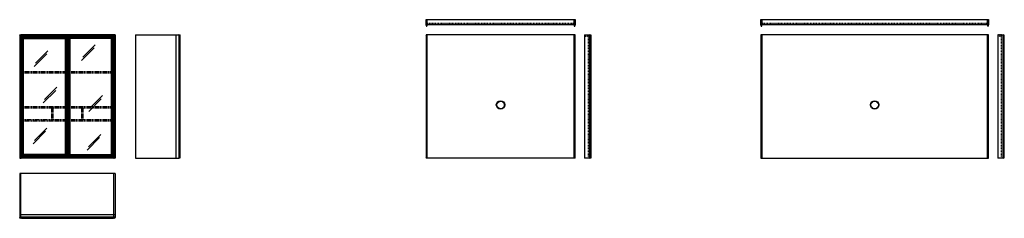
# Model space of a CAD drawing. Units: millimetres. Extents: x 149 to 36984, y 6118 to 8114.
# Drawn here: x 27744 to 36984, y 6246 to 8114 of the extents above; entities that cross this region are included whole.
import ezdxf

# ---------------------------------------------------------------- set-up
doc = ezdxf.new("R2010")
doc.units = ezdxf.units.MM
doc.linetypes.add('NASCOSTO', pattern=[4, 2, -2])
doc.linetypes.add('TRATTEGGIATA', pattern=[0.75, 0.5, -0.25])
for name, color, linetype in [('MAKE2D$NASCOSTO$CURVE', 252, 'NASCOSTO'), ('MAKE2D$VISIBILE$CURVE', 7, 'Continuous'), ('Make2D$Visible$Curves', 7, 'Continuous')]:
    doc.layers.add(name, color=color, linetype=linetype)

# ---------------------------------------------------------------- blocks, each defined once
blk = doc.blocks.new('nta')
for p, q in [((68036.1, -411.4), (68056.1, -431.4)), ((68448.6, -431.4), (68468.6, -411.4)), ((68468.6, -963.9), (68452.6, -963.9)), ((68452.6, -963.9), (68452.6, -988.9)), ((68468.6, -988.9), (68452.6, -988.9)), ((68455.7, -963.9), (68455.7, -988.9)), ((68056.1, -1521.4), (68036.1, -1541.4)), ((68448.6, -1521.4), (68468.6, -1541.4))]:
    blk.add_line(p, q)
for points in [[(68036.1, -411.4), (68468.6, -411.4), (68468.6, -1541.4), (68036.1, -1541.4)], [(68046.1, -421.4), (68458.6, -421.4), (68458.6, -1531.4), (68046.1, -1531.4)], [(68056.1, -431.4), (68448.6, -431.4), (68448.6, -1521.4), (68056.1, -1521.4)]]:
    blk.add_lwpolyline(points, close=True)

msp = doc.modelspace()

# ---------------------------------------------------------------- linework, layer by layer
at = {"color": 251}
for p, q in [((28453.5, 7878.4), (28336.6, 7761)), ((27998.6, 7791.8), (27881.7, 7674.4)), ((28009.8, 7822.2), (27892.9, 7704.8)), ((28442.3, 7848), (28325.4, 7730.7)), ((28082.4, 7448.8), (27965.5, 7331.4)), ((28093.6, 7479.2), (27976.7, 7361.8)), ((28520.7, 7399.5), (28403.7, 7282.1)), ((28509.5, 7369.1), (28392.5, 7251.7)), ((27987.6, 7064.1), (27870.7, 6946.8)), ((27998.8, 7094.5), (27881.9, 6977.1)), ((28505.5, 7035.8), (28388.6, 6918.4)), ((28494.3, 7005.4), (28377.4, 6888))]:
    msp.add_line(p, q, dxfattribs=at)
for p, q in [((27756.3, 6258), (27756.3, 6666.3)), ((28629.3, 6258), (28629.3, 6666.3))]:
    msp.add_line(p, q)
for centre, radius in [((32257.2, 7311.8), 40), ((32257.2, 7311.8), 35), ((35767.6, 7311.8), 40), ((35767.6, 7311.8), 35)]:
    msp.add_circle(centre, radius)
at = {"layer": 'MAKE2D$NASCOSTO$CURVE', "color": 7}
for p, q in [((32945.2, 8078.8), (31569.2, 8078.8)), ((36824.6, 8078.8), (34710.6, 8078.8)), ((33080.9, 7956.8), (33045.9, 7956.8)), ((33080.9, 6811.8), (33080.9, 7971.8)), ((36957.4, 7971.8), (36922.4, 7971.8)), ((36957.4, 7956.8), (36922.4, 7956.8)), ((36957.4, 6811.8), (36957.4, 7971.8))]:
    msp.add_line(p, q, dxfattribs=at)
at = {"layer": 'MAKE2D$VISIBILE$CURVE', "color": 7}
for p, q in [((31557.2, 8063.8), (31557.2, 8113.8)), ((31557.2, 8113.8), (31569.2, 8113.8)), ((31569.2, 8063.8), (31557.2, 8063.8)), ((31569.2, 8063.8), (31569.2, 8113.8)), ((31569.2, 8113.8), (32945.2, 8113.8)), ((32945.2, 8063.8), (31569.2, 8063.8)), ((32945.2, 8113.8), (32945.2, 8063.8)), ((32945.2, 8113.8), (32957.2, 8113.8)), ((32957.2, 8063.8), (32945.2, 8063.8)), ((32957.2, 8113.8), (32957.2, 8063.8)), ((34698.6, 8063.8), (34698.6, 8113.8)), ((34698.6, 8113.8), (36836.6, 8113.8)), ((34710.6, 8063.8), (34698.6, 8063.8)), ((34710.6, 8063.8), (34710.6, 8113.8)), ((36824.6, 8063.8), (34710.6, 8063.8)), ((36824.6, 8113.8), (36824.6, 8063.8)), ((36836.6, 8063.8), (36824.6, 8063.8)), ((36836.6, 8113.8), (36836.6, 8063.8)), ((31557.2, 7971.8), (31557.2, 6811.8)), ((32957.2, 7971.8), (31557.2, 7971.8)), ((31569.2, 6811.8), (31569.2, 7971.8)), ((32945.2, 7971.8), (32945.2, 6811.8)), ((32957.2, 6811.8), (32957.2, 7971.8)), ((33045.9, 7971.8), (33095.9, 7971.8)), ((33045.9, 7971.8), (33045.9, 6811.8)), ((33095.9, 6811.8), (33095.9, 7971.8)), ((33106.2, 7967.9), (33095.9, 7971.8)), ((33107.7, 7967.3), (33106.2, 7967.9)), ((33107.7, 6816.3), (33107.7, 7967.3)), ((34698.6, 7971.8), (34698.6, 6811.8)), ((36836.6, 7971.8), (34698.6, 7971.8)), ((34710.6, 6811.8), (34710.6, 7971.8)), ((36824.6, 7971.8), (36824.6, 6811.8)), ((36836.6, 6811.8), (36836.6, 7971.8)), ((36922.4, 7971.8), (36972.4, 7971.8)), ((36922.4, 7971.8), (36922.4, 6811.8)), ((36972.4, 6811.8), (36972.4, 7971.8)), ((36982.6, 7967.9), (36972.4, 7971.8)), ((36984.1, 7967.3), (36982.6, 7967.9)), ((36984.1, 6816.3), (36984.1, 7967.3)), ((32957.2, 6811.8), (31557.2, 6811.8)), ((33095.9, 6811.8), (33045.9, 6811.8)), ((33095.9, 6811.8), (33106.2, 6815.8)), ((33106.2, 6815.8), (33107.7, 6816.3)), ((34698.6, 6811.8), (36836.6, 6811.8)), ((36972.4, 6811.8), (36922.4, 6811.8)), ((36972.4, 6811.8), (36982.6, 6815.8)), ((36982.6, 6815.8), (36984.1, 6816.3))]:
    msp.add_line(p, q, dxfattribs=at)
for centre, radius, start, end in [((31583.9, 8067), 27, 186.82578, 209.91335), ((31563.2, 8055.1), 3, 209.91335, 330.08665), ((31542.4, 8067), 27, 330.08665, 353.17422), ((32971.9, 8067), 27, 186.82578, 209.91335), ((32951.2, 8055.1), 3, 209.91335, 330.08665), ((32930.4, 8067), 27, 330.08665, 353.17422), ((34725.4, 8067), 27, 186.82578, 209.91335), ((34704.6, 8055.1), 3, 209.91335, 330.08665), ((34683.8, 8067), 27, 330.08665, 353.17422), ((36851.4, 8067), 27, 186.82578, 209.91335), ((36830.6, 8055.1), 3, 209.91335, 330.08665), ((36809.8, 8067), 27, 330.08665, 353.17422), ((31564.5, 7974.7), 7.89, 201.63204, 240.09157), ((31563.2, 7973.5), 6.14, 244.96543, 295.03457), ((31561.8, 7974.7), 7.89, 299.90843, 338.36796), ((32952.5, 7974.7), 7.89, 201.63204, 240.09157), ((32951.2, 7973.5), 6.14, 244.96543, 295.03457), ((32949.8, 7974.7), 7.89, 299.90843, 338.36796), ((34705.9, 7974.7), 7.89, 201.63204, 240.09157), ((34704.6, 7973.5), 6.14, 244.96543, 295.03457), ((34703.3, 7974.7), 7.89, 299.90843, 338.36796), ((36831.9, 7974.7), 7.89, 201.63204, 240.09157), ((36830.6, 7973.5), 6.14, 244.96543, 295.03457), ((36829.3, 7974.7), 7.89, 299.90843, 338.36796), ((31564.5, 6808.9), 7.89, 119.90843, 158.36796), ((31563.2, 6810.2), 6.14, 64.96543, 115.03457), ((31561.8, 6808.9), 7.89, 21.63204, 60.09157), ((32952.5, 6808.9), 7.89, 119.90843, 158.36796), ((32951.2, 6810.2), 6.14, 64.96543, 115.03457), ((32949.8, 6808.9), 7.89, 21.63204, 60.09157), ((34705.9, 6808.9), 7.89, 119.90843, 158.36796), ((34704.6, 6810.2), 6.14, 64.96543, 115.03457), ((34703.3, 6808.9), 7.89, 21.63204, 60.09157), ((36831.9, 6808.9), 7.89, 119.90843, 158.36796), ((36830.6, 6810.2), 6.14, 64.96543, 115.03457), ((36829.3, 6808.9), 7.89, 21.63204, 60.09157)]:
    msp.add_arc(centre, radius, start, end, dxfattribs=at)
at = {"layer": 'Make2D$Visible$Curves', "lineweight": -3}
for p, q in [((27744.3, 7971.8), (27756.3, 7971.8)), ((27744.3, 7971.8), (27744.3, 6811.8)), ((28629.4, 7971.8), (27756.3, 7971.8)), ((27756.3, 7971.8), (27756.3, 6811.8)), ((27756.4, 7959.8), (27756.3, 7959.8)), ((28629.3, 7959.8), (27756.3, 7959.8)), ((28641.3, 7971.8), (28629.3, 7971.8)), ((28629.3, 7971.8), (28629.3, 6811.8)), ((28629.3, 7959.8), (28629.3, 7959.8)), ((28641.3, 7971.8), (28641.3, 6811.8)), ((28830.4, 7971.8), (29238.6, 7971.8)), ((28830.4, 7971.8), (28830.4, 6811.8)), ((29213.4, 6811.8), (29213.4, 7971.8)), ((29250.4, 7967.3), (29238.6, 7971.8)), ((29238.6, 7971.8), (29238.6, 6811.8)), ((29250.4, 6816.3), (29250.4, 7967.3)), ((28629.4, 7941.8), (28629.3, 7941.8)), ((27744.3, 6811.8), (27756.3, 6811.8)), ((28629.3, 6823.8), (27756.3, 6823.8)), ((27756.4, 6823.8), (27756.3, 6823.8)), ((28629.3, 6811.8), (27756.3, 6811.8)), ((28629.3, 6823.8), (28629.3, 6823.8)), ((28641.3, 6811.8), (28629.3, 6811.8)), ((28830.4, 6811.8), (29238.6, 6811.8)), ((29248.9, 6815.8), (29238.6, 6811.8)), ((29250.4, 6816.3), (29248.9, 6815.8)), ((27744.3, 6666.3), (27744.3, 6258)), ((28641.3, 6666.3), (27744.3, 6666.3)), ((28641.3, 6666.3), (28641.3, 6258)), ((27744.3, 6283.2), (28641.3, 6283.2)), ((27744.3, 6258), (27756.3, 6258)), ((28629.3, 6258), (27756.3, 6258)), ((27760.3, 6247.8), (27756.3, 6258)), ((27760.9, 6246.2), (27760.3, 6247.8)), ((28624.8, 6246.2), (27760.9, 6246.2)), ((28624.8, 6246.2), (28625.4, 6247.8)), ((28625.4, 6247.8), (28629.3, 6258)), ((28641.3, 6258), (28629.3, 6258))]:
    msp.add_line(p, q, dxfattribs=at)
at = {"layer": 'Make2D$Visible$Curves', "color": 4, "linetype": 'TRATTEGGIATA', "lineweight": -3, "ltscale": 20}
for p, q in [((27774.3, 7959.8), (27774.3, 6823.8)), ((28611.3, 7959.8), (28611.3, 6823.8)), ((28611.3, 7941.8), (27774.3, 7941.8)), ((28186.9, 7941.8), (28186.8, 7624)), ((28198.9, 7941.8), (28198.8, 7624)), ((27774.3, 7624), (27774.3, 7624)), ((28611.3, 7624), (27774.3, 7624)), ((27774.3, 7612), (27774.3, 7612)), ((28611.3, 7612), (27774.3, 7612)), ((28186.8, 7624), (28198.8, 7624)), ((28186.8, 7612), (28198.8, 7612)), ((28186.8, 7294.4), (28186.9, 7612)), ((28198.9, 7294.4), (28198.8, 7612)), ((28611.3, 7624), (28611.4, 7624)), ((28611.3, 7612), (28611.4, 7612)), ((27774.3, 7294.4), (27774.3, 7282.4)), ((28611.3, 7294.4), (27774.3, 7294.4)), ((28611.3, 7282.4), (27774.3, 7282.4)), ((28045.3, 7282.4), (28057.3, 7282.4)), ((28045.3, 7171.4), (28045.3, 7282.4)), ((28057.3, 7171.4), (28057.3, 7282.4)), ((28328.3, 7171.4), (28328.3, 7282.4)), ((28340.3, 7282.4), (28328.3, 7282.4)), ((28340.3, 7171.4), (28340.3, 7282.4)), ((28611.3, 7294.4), (28611.3, 7282.4)), ((28045.3, 7171.4), (27774.3, 7171.4)), ((27774.3, 7171.4), (27774.3, 7171.4)), ((28611.3, 7159.4), (27774.3, 7159.4)), ((27774.3, 7159.4), (27774.3, 7159.4)), ((28045.3, 7171.4), (28057.3, 7171.4)), ((28611.3, 7171.4), (28057.3, 7171.4)), ((28186.9, 6841.8), (28186.8, 7159.4)), ((28198.9, 6841.8), (28198.8, 7159.4)), ((28611.3, 7171.4), (28611.4, 7171.4)), ((28611.3, 7159.4), (28611.4, 7159.4)), ((28611.3, 6841.8), (27774.3, 6841.8)), ((28186.9, 6841.8), (28198.9, 6841.8))]:
    msp.add_line(p, q, dxfattribs=at)
at = {"layer": 'Make2D$Visible$Curves', "lineweight": -3, "extrusion": (0, 0, -1)}
for centre, radius, start, end in [((-27751.7, 7974.7), 7.89, 299.90843, 338.36796), ((-27750.3, 7973.5), 6.14, 244.96543, 295.03457), ((-27749, 7974.7), 7.89, 201.63204, 240.09157), ((-28636.7, 7974.7), 7.89, 299.90843, 338.36796), ((-28635.3, 7973.5), 6.14, 244.96543, 295.03457), ((-28634, 7974.7), 7.89, 201.63204, 240.09157), ((-29235.4, 7945.1), 27, 96.82578, 119.91335), ((-29247.4, 7965.8), 3, 119.91335, 145.62422), ((-29247.4, 7965.8), 3, 179.99595, 180.00405), ((-29235.4, 6838.6), 27, 240.08665, 263.17422), ((-29247.4, 6817.8), 3, 214.37578, 240.08665), ((-29247.4, 6817.8), 3, 179.99594, 180.00406), ((-27771.1, 6261.2), 27, 330.08665, 353.17422), ((-27750.3, 6249.2), 3, 209.91335, 330.08665), ((-27729.6, 6261.2), 27, 186.82578, 209.91335), ((-28656.1, 6261.2), 27, 330.08665, 353.17422), ((-28635.3, 6249.2), 3, 209.91335, 330.08665), ((-28614.6, 6261.2), 27, 186.82578, 209.91335)]:
    msp.add_arc(centre, radius, start, end, dxfattribs=at)
at = {"layer": 'Make2D$Visible$Curves', "lineweight": -3}
for centre, radius, start, end in [((27753.4, 7964.5), 7.89, 29.90843, 68.36796), ((27753.4, 7967.2), 7.89, 291.63204, 330.09157), ((27754.7, 7965.8), 6.14, 334.96543, 25.03457), ((28631, 7965.8), 6.14, 154.96543, 205.03457), ((28632.3, 7964.5), 7.89, 111.63204, 150.09157), ((28632.3, 7967.2), 7.89, 209.90843, 248.36796), ((27751.7, 6808.9), 7.89, 119.90843, 158.36796), ((27750.3, 6810.2), 6.14, 64.96543, 115.03457), ((27749, 6808.9), 7.89, 21.63204, 60.09157), ((27753.4, 6816.5), 7.89, 29.90843, 68.36796), ((27753.4, 6819.2), 7.89, 291.63204, 330.09157), ((27754.7, 6817.8), 6.14, 334.96543, 25.03457), ((28631, 6817.8), 6.14, 154.96543, 205.03457), ((28632.3, 6816.5), 7.89, 111.63204, 150.09157), ((28632.3, 6819.2), 7.89, 209.90843, 248.36796), ((28636.7, 6808.9), 7.89, 119.90843, 158.36796), ((28635.3, 6810.2), 6.14, 64.96543, 115.03457), ((28634, 6808.9), 7.89, 21.63204, 60.09157)]:
    msp.add_arc(centre, radius, start, end, dxfattribs=at)
at = {"layer": 'Make2D$Visible$Curves', "color": 4, "linetype": 'TRATTEGGIATA', "lineweight": -3, "ltscale": 20, "extrusion": (0, 0, -1)}
for centre, radius, start, end in [((-28194.2, 7944.7), 7.89, 299.90843, 338.36796), ((-28192.9, 7943.5), 6.14, 244.96543, 295.03457), ((-28191.5, 7944.7), 7.89, 201.63204, 240.09157), ((-28194.2, 7614.9), 7.89, 299.90843, 338.36796), ((-28192.8, 7613.7), 6.14, 244.96543, 295.03457), ((-28191.5, 7614.9), 7.89, 201.63204, 240.09157), ((-28052.7, 7285.3), 7.9, 299.94107, 338.3826), ((-28051.3, 7284.1), 6.14, 244.96543, 295.03457), ((-28050, 7285.3), 7.9, 201.6174, 240.05892), ((-28335.7, 7285.3), 7.9, 299.94108, 338.3826), ((-28334.3, 7284.1), 6.14, 244.96543, 295.03457), ((-28333, 7285.3), 7.9, 201.6174, 240.05893), ((-28194.2, 7162.3), 7.89, 299.90843, 338.36796), ((-28192.8, 7161.1), 6.14, 244.96543, 295.03457), ((-28191.5, 7162.3), 7.89, 201.63204, 240.09157)]:
    msp.add_arc(centre, radius, start, end, dxfattribs=at)
at = {"layer": 'Make2D$Visible$Curves', "color": 4, "linetype": 'TRATTEGGIATA', "lineweight": -3, "ltscale": 20}
for centre, radius, start, end in [((27771.4, 7616.7), 7.89, 29.90843, 68.36796), ((27771.4, 7619.4), 7.89, 291.63204, 330.09157), ((27772.7, 7618), 6.14, 334.96543, 25.03457), ((28194.2, 7621.1), 7.89, 119.90843, 158.36796), ((28192.8, 7622.4), 6.14, 64.96543, 115.03457), ((28191.5, 7621.1), 7.89, 21.63204, 60.09157), ((28613, 7618), 6.14, 154.96543, 205.03457), ((28614.3, 7616.7), 7.89, 111.63204, 150.09157), ((28614.3, 7619.4), 7.89, 209.90843, 248.36796), ((27771.4, 7287.1), 7.89, 29.90843, 68.36796), ((27771.4, 7289.8), 7.89, 291.63204, 330.09157), ((27772.7, 7288.4), 6.14, 334.96543, 25.03457), ((28194.2, 7291.5), 7.89, 119.90843, 158.36796), ((28192.9, 7292.8), 6.14, 64.96543, 115.03457), ((28191.5, 7291.5), 7.89, 21.63204, 60.09157), ((28613, 7288.4), 6.14, 154.96543, 205.03457), ((28614.3, 7287.1), 7.89, 111.63204, 150.09157), ((28614.3, 7289.8), 7.89, 209.90843, 248.36796), ((27771.4, 7164.1), 7.89, 29.90843, 68.36796), ((27771.4, 7166.8), 7.89, 291.63204, 330.09157), ((27772.7, 7165.4), 6.14, 334.96543, 25.03457), ((28052.7, 7168.5), 7.89, 119.90843, 158.36796), ((28051.3, 7169.8), 6.14, 64.96543, 115.03457), ((28050, 7168.5), 7.89, 21.63204, 60.09157), ((28335.7, 7168.5), 7.89, 119.90843, 158.36796), ((28334.3, 7169.8), 6.14, 64.96543, 115.03457), ((28333, 7168.5), 7.89, 21.63204, 60.09157), ((28613, 7165.4), 6.14, 154.96543, 205.03457), ((28614.3, 7164.1), 7.89, 111.63204, 150.09157), ((28614.3, 7166.8), 7.89, 209.90843, 248.36796), ((28194.2, 6838.9), 7.89, 119.90843, 158.36796), ((28192.9, 6840.2), 6.14, 64.96543, 115.03457), ((28191.5, 6838.9), 7.89, 21.63204, 60.09157)]:
    msp.add_arc(centre, radius, start, end, dxfattribs=at)

# ---------------------------------------------------------------- block references
at = {"color": 253}
msp.add_blockref('nta', (-40276.7, 8368.2), dxfattribs=at)
at = {"color": 253, "xscale": -1}
msp.add_blockref('nta', (96662.4, 8368.2), dxfattribs=at)

doc.saveas('drawing.dxf')
